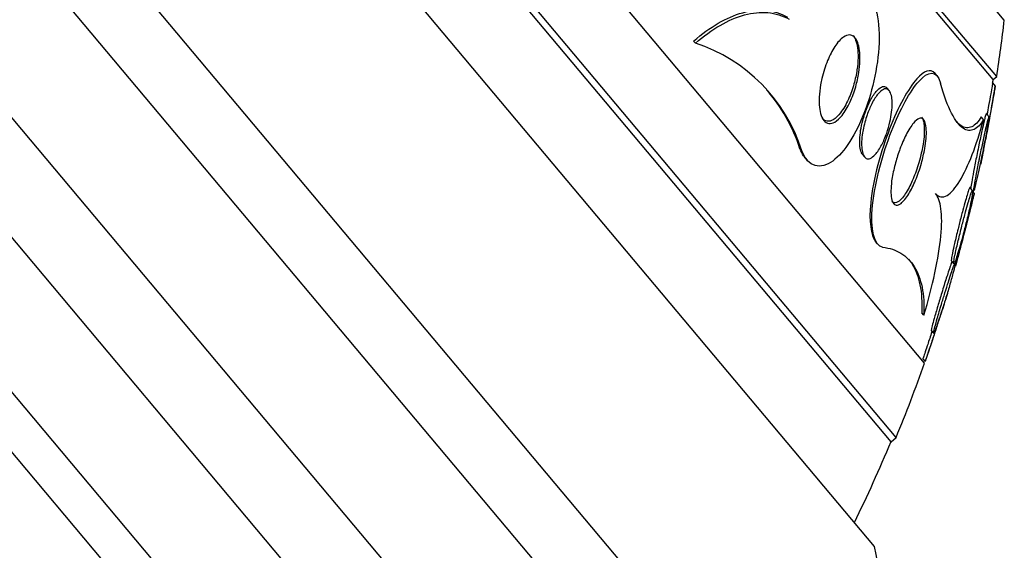
# Model space of a CAD drawing. Units: millimetres. Extents: x 7 to 205, y 53 to 289.
# Drawn here: x 70 to 73, y 246 to 248 of the extents above; entities that cross this region are included whole.
import ezdxf

# ---------------------------------------------------------------- set-up
doc = ezdxf.new("R2010")
doc.units = ezdxf.units.MM
for name, color, linetype in [('27064', 7, 'Continuous'), ('27068', 7, 'Continuous'), ('28949', 7, 'Continuous'), ('Défaut', 7, 'Continuous')]:
    doc.layers.add(name, color=color, linetype=linetype)

# ---------------------------------------------------------------- blocks, each defined once
blk = doc.blocks.new('SE')
at = {"layer": '27064', "color": 7, "linetype": 'Continuous'}
for p, q in [((73.3059, 247.6515), (68.4047, 253.4926)), ((73.3174, 247.6612), (68.4162, 253.5023)), ((73.3421, 247.8451), (68.6016, 253.4947)), ((73.0832, 246.7304), (67.4588, 253.4333)), ((72.9743, 246.4758), (67.1892, 253.3702)), ((72.9908, 246.4896), (67.2057, 253.384)), ((72.3395, 247.77), (72.3336, 247.777)), ((73.125, 247.663), (73.118, 247.6714)), ((73.3059, 247.6515), (73.3174, 247.6612)), ((72.9686, 247.616), (72.9623, 247.6236)), ((73.3132, 247.6308), (73.3048, 247.6408)), ((73.2751, 247.522), (73.2674, 247.5311)), ((73.2926, 247.5311), (73.2843, 247.541)), ((72.6848, 247.4202), (72.6789, 247.4273)), ((72.6953, 247.3972), (72.7017, 247.3896)), ((72.882, 247.4081), (72.8881, 247.4008)), ((73.2393, 247.2911), (73.2315, 247.3004)), ((72.9233, 247.1255), (72.9292, 247.1185)), ((73.1702, 247.0623), (73.1778, 247.0533)), ((73.1828, 247.055), (73.1807, 247.0574)), ((73.0811, 246.8862), (73.0744, 246.8941)), ((73.1046, 246.837), (73.1122, 246.828)), ((73.0774, 246.7451), (73.0847, 246.7364)), ((72.9743, 246.4758), (72.9908, 246.4896))]:
    blk.add_line(p, q, dxfattribs=at)
for centre, radius, start, end in [((68.3008, 248.4286), 5.075, 351.3028, 353.3978), ((72.1721, 247.2594), 0.5374, 17.4171, 71.849), ((68.3008, 248.4286), 5.0651, 351.0439, 351.1753), ((72.1571, 247.2574), 0.5487, 18.0292, 41.2093), ((68.3008, 248.4286), 5.075, 349.4931, 350.947), ((68.3008, 248.4286), 5.075, 344.2032, 346.9641), ((68.3008, 248.4286), 5.075, 340.5291, 341.4992), ((68.3008, 248.4286), 5.075, 337.5386, 340.4503), ((68.3008, 248.4286), 5.0651, 334.0612, 337.3231)]:
    blk.add_arc(centre, radius, start, end, dxfattribs=at)
for points, knots in [([(72.8811, 247.9431), (72.9148, 247.9316), (72.9367, 247.866), (72.9349, 247.7054), (72.9159, 247.6186), (72.861, 247.4754), (72.8239, 247.4158), (72.7462, 247.3585), (72.7048, 247.3665), (72.6848, 247.4202)], [0, 0, 0, 0, 0.25, 0.25, 0.5, 0.5, 0.75, 0.75, 1, 1, 1, 1]), ([(72.3336, 247.777), (72.3602, 247.8), (72.3868, 247.8192), (72.4399, 247.8501), (72.4667, 247.8618), (72.5189, 247.8761), (72.5441, 247.8786), (72.5926, 247.8742), (72.6161, 247.867), (72.6379, 247.8547)], [0, 0, 0, 0, 0.25, 0.25, 0.5, 0.5, 0.75, 0.75, 1, 1, 1, 1]), ([(72.3395, 247.77), (72.3661, 247.7929), (72.3927, 247.8122), (72.4459, 247.843), (72.4727, 247.8547), (72.5249, 247.8688), (72.5502, 247.8714), (72.5987, 247.8669), (72.6222, 247.8598), (72.644, 247.8474)], [0, 0, 0, 0, 0.25, 0.25, 0.5, 0.5, 0.75, 0.75, 1, 1, 1, 1]), ([(72.7498, 247.6549), (72.7546, 247.6754), (72.761, 247.6954), (72.7683, 247.7132), (72.7754, 247.7303), (72.7834, 247.7458), (72.7919, 247.7587), (72.8008, 247.7722), (72.8106, 247.7832), (72.8203, 247.7897), (72.8268, 247.7942), (72.8335, 247.7967), (72.8398, 247.7965), (72.8451, 247.7964), (72.8502, 247.7943), (72.8547, 247.7902), (72.8592, 247.7861), (72.8631, 247.7798), (72.8661, 247.7718), (72.8689, 247.7645), (72.8709, 247.7556), (72.8721, 247.7459), (72.8734, 247.736), (72.8738, 247.725), (72.8735, 247.7138), (72.8731, 247.701), (72.8719, 247.6877), (72.8698, 247.6746), (72.8674, 247.659), (72.864, 247.6434), (72.8597, 247.6285), (72.8547, 247.6109), (72.8484, 247.594), (72.8415, 247.579), (72.8337, 247.5621), (72.8248, 247.5471), (72.8155, 247.5354), (72.8078, 247.5258), (72.7997, 247.5182), (72.7917, 247.5137), (72.7851, 247.51), (72.7785, 247.5083), (72.7724, 247.5092), (72.7662, 247.5101), (72.7604, 247.5136), (72.7556, 247.5198), (72.7515, 247.5251), (72.7481, 247.5325), (72.7457, 247.5413), (72.7434, 247.5496), (72.742, 247.5592), (72.7413, 247.5694), (72.7406, 247.5803), (72.7408, 247.5921), (72.7418, 247.6039), (72.7428, 247.6175), (72.7449, 247.6316), (72.7477, 247.6452), (72.7484, 247.6485), (72.7491, 247.6517), (72.7498, 247.6549)], [0, 0, 0, 0, 0.072818, 0.072818, 0.072818, 0.142147, 0.142147, 0.142147, 0.215374, 0.215374, 0.215374, 0.264908, 0.264908, 0.264908, 0.306963, 0.306963, 0.306963, 0.349263, 0.349263, 0.349263, 0.387907, 0.387907, 0.387907, 0.42761, 0.42761, 0.42761, 0.472776, 0.472776, 0.472776, 0.526734, 0.526734, 0.526734, 0.591113, 0.591113, 0.591113, 0.663368, 0.663368, 0.663368, 0.722403, 0.722403, 0.722403, 0.770668, 0.770668, 0.770668, 0.819416, 0.819416, 0.819416, 0.861187, 0.861187, 0.861187, 0.900123, 0.900123, 0.900123, 0.941411, 0.941411, 0.941411, 0.988851, 0.988851, 0.988851, 1, 1, 1, 1]), ([(72.8512, 247.7948), (72.8544, 247.791), (72.8572, 247.786), (72.8595, 247.7802), (72.8623, 247.773), (72.8644, 247.7642), (72.8657, 247.7546), (72.867, 247.7447), (72.8675, 247.7339), (72.8672, 247.7227), (72.867, 247.7101), (72.8658, 247.6969), (72.8639, 247.6838), (72.8616, 247.6683), (72.8582, 247.6527), (72.8541, 247.638), (72.8492, 247.6203), (72.8431, 247.6035), (72.8363, 247.5883), (72.8286, 247.5713), (72.8198, 247.5561), (72.8105, 247.5441), (72.8029, 247.5342), (72.7947, 247.5263), (72.7866, 247.5215), (72.78, 247.5176), (72.7733, 247.5156), (72.7671, 247.5163), (72.7611, 247.5169), (72.7554, 247.5201), (72.7506, 247.5258)], [0.1762406, 0.1762406, 0.1762406, 0.1762406, 0.2078777, 0.2078777, 0.2078777, 0.2465621, 0.2465621, 0.2465621, 0.286108, 0.286108, 0.286108, 0.3309893, 0.3309893, 0.3309893, 0.3845934, 0.3845934, 0.3845934, 0.4486721, 0.4486721, 0.4486721, 0.5209048, 0.5209048, 0.5209048, 0.5805886, 0.5805886, 0.5805886, 0.6292683, 0.6292683, 0.6292683, 0.6766848, 0.6766848, 0.6766848, 0.6766848]), ([(73.1172, 247.672), (73.1026, 247.6889), (73.0807, 247.6793), (73.0294, 247.6217), (72.9975, 247.5629), (72.942, 247.4205), (72.9165, 247.3306), (72.9022, 247.1918), (72.9091, 247.146), (72.9242, 247.1259)], [0.0593691, 0.0593691, 0.0593691, 0.0593691, 0.25, 0.25, 0.5, 0.5, 0.75, 0.75, 0.9396276, 0.9396276, 0.9396276, 0.9396276]), ([(72.9471, 247.1076), (72.9208, 247.1109), (72.9064, 247.1656), (72.9226, 247.3231), (72.9481, 247.4127), (73.0042, 247.5559), (73.036, 247.6141), (73.0944, 247.6792), (73.123, 247.6852), (73.1352, 247.6402)], [0, 0, 0, 0, 0.25, 0.25, 0.5, 0.5, 0.75, 0.75, 1, 1, 1, 1]), ([(72.8836, 247.488), (72.8868, 247.5047), (72.8914, 247.5215), (72.8967, 247.5367), (72.9013, 247.5499), (72.9065, 247.5623), (72.912, 247.5732), (72.9185, 247.586), (72.9254, 247.5972), (72.9324, 247.6055), (72.9382, 247.6123), (72.944, 247.6175), (72.9496, 247.62), (72.9541, 247.6221), (72.9584, 247.6225), (72.9623, 247.6209), (72.9655, 247.6196), (72.9685, 247.6168), (72.971, 247.6124), (72.9734, 247.6081), (72.9753, 247.6022), (72.9765, 247.5951), (72.9776, 247.5886), (72.9782, 247.581), (72.9781, 247.5729), (72.9781, 247.5645), (72.9775, 247.5554), (72.9764, 247.5463), (72.9751, 247.5358), (72.9732, 247.525), (72.9708, 247.5146), (72.968, 247.502), (72.9644, 247.4895), (72.9604, 247.478), (72.9555, 247.4641), (72.95, 247.4511), (72.9441, 247.4398), (72.9376, 247.4272), (72.9304, 247.4163), (72.9232, 247.4084), (72.9176, 247.4022), (72.9118, 247.3977), (72.9063, 247.3957), (72.9019, 247.394), (72.8976, 247.394), (72.8938, 247.3959), (72.89, 247.3979), (72.8866, 247.4019), (72.8841, 247.4078), (72.8819, 247.4129), (72.8804, 247.4196), (72.8796, 247.4271), (72.8788, 247.4342), (72.8786, 247.4423), (72.879, 247.4507), (72.8794, 247.4597), (72.8804, 247.4693), (72.882, 247.4788), (72.8825, 247.4819), (72.883, 247.4849), (72.8836, 247.488)], [0, 0, 0, 0, 0.072615, 0.072615, 0.072615, 0.135251, 0.135251, 0.135251, 0.208691, 0.208691, 0.208691, 0.268774, 0.268774, 0.268774, 0.316667, 0.316667, 0.316667, 0.357196, 0.357196, 0.357196, 0.397934, 0.397934, 0.397934, 0.435588, 0.435588, 0.435588, 0.474944, 0.474944, 0.474944, 0.52038, 0.52038, 0.52038, 0.575301, 0.575301, 0.575301, 0.641309, 0.641309, 0.641309, 0.71535, 0.71535, 0.71535, 0.773242, 0.773242, 0.773242, 0.82015, 0.82015, 0.82015, 0.867539, 0.867539, 0.867539, 0.908056, 0.908056, 0.908056, 0.946096, 0.946096, 0.946096, 0.986945, 0.986945, 0.986945, 1, 1, 1, 1]), ([(72.8886, 247.5385), (72.8937, 247.5539), (72.8996, 247.5684), (72.9059, 247.5809), (72.9122, 247.5936), (72.9192, 247.6047), (72.9261, 247.613), (72.9318, 247.6198), (72.9377, 247.625), (72.9433, 247.6276), (72.9477, 247.6296), (72.952, 247.6301), (72.9559, 247.6285), (72.958, 247.6277), (72.9601, 247.6261), (72.9619, 247.624)], [0, 0, 0, 0, 0.0719117, 0.0719117, 0.0719117, 0.1449733, 0.1449733, 0.1449733, 0.2051366, 0.2051366, 0.2051366, 0.2530369, 0.2530369, 0.2530369, 0.2796413, 0.2796413, 0.2796413, 0.2796413]), ([(73.2751, 247.522), (73.2655, 247.5058), (73.255, 247.4947), (73.2325, 247.4845), (73.2204, 247.4855), (73.1957, 247.5023), (73.1833, 247.518), (73.1586, 247.5663), (73.1464, 247.5992), (73.1352, 247.6402)], [0, 0, 0, 0, 0.25, 0.25, 0.5, 0.5, 0.75, 0.75, 1, 1, 1, 1]), ([(73.3128, 247.6314), (73.3128, 247.6314), (73.3127, 247.6312), (73.3127, 247.6308), (73.3125, 247.6298), (73.3121, 247.6274), (73.3114, 247.6237), (73.3108, 247.6199), (73.3099, 247.6148), (73.3088, 247.6089), (73.3073, 247.6004), (73.3055, 247.59), (73.3035, 247.5789), (73.3009, 247.5647), (73.2981, 247.5489), (73.2952, 247.5329), (73.2922, 247.5167), (73.2891, 247.4998), (73.286, 247.4834), (73.2849, 247.4777), (73.2839, 247.472), (73.2828, 247.4664)], [0.6973326, 0.6973326, 0.6973326, 0.6973326, 0.7099127, 0.7099127, 0.7099127, 0.7457284, 0.7457284, 0.7457284, 0.7829895, 0.7829895, 0.7829895, 0.8369735, 0.8369735, 0.8369735, 0.9059606, 0.9059606, 0.9059606, 0.9758092, 0.9758092, 0.9758092, 1, 1, 1, 1]), ([(73.3023, 247.6296), (73.3012, 247.6234), (73.2997, 247.615), (73.2981, 247.6055), (73.2961, 247.5941), (73.2937, 247.5808), (73.2912, 247.5671), (73.2896, 247.558), (73.2879, 247.5486), (73.2862, 247.539)], [0, 0, 0, 0, 0.0509189, 0.0509189, 0.0509189, 0.1128147, 0.1128147, 0.1128147, 0.1535142, 0.1535142, 0.1535142, 0.1535142]), ([(73.3043, 247.6414), (73.3043, 247.6414), (73.3043, 247.6412), (73.3042, 247.6408), (73.304, 247.6398), (73.3036, 247.6372), (73.303, 247.6336), (73.3028, 247.6324), (73.3025, 247.631), (73.3023, 247.6296)], [0.93942776, 0.93942776, 0.93942776, 0.93942776, 0.95270583, 0.95270583, 0.95270583, 0.98839766, 0.98839766, 0.98839766, 1, 1, 1, 1]), ([(72.8825, 247.4075), (72.8808, 247.4095), (72.8793, 247.412), (72.878, 247.4151), (72.8758, 247.4202), (72.8743, 247.4268), (72.8734, 247.4343), (72.8726, 247.4414), (72.8725, 247.4495), (72.8728, 247.4579), (72.8732, 247.4669), (72.8743, 247.4764), (72.8758, 247.4859), (72.8775, 247.497), (72.88, 247.5082), (72.8828, 247.519), (72.8846, 247.5256), (72.8865, 247.5322), (72.8886, 247.5385)], [0.7795486, 0.7795486, 0.7795486, 0.7795486, 0.8040548, 0.8040548, 0.8040548, 0.8445615, 0.8445615, 0.8445615, 0.8825533, 0.8825533, 0.8825533, 0.9233444, 0.9233444, 0.9233444, 0.9708379, 0.9708379, 0.9708379, 1, 1, 1, 1]), ([(72.9783, 247.3341), (72.9809, 247.3498), (72.9846, 247.3662), (72.9889, 247.3818), (72.9932, 247.3972), (72.9981, 247.4122), (73.0033, 247.4262), (73.0095, 247.443), (73.0163, 247.4585), (73.0232, 247.472), (73.0312, 247.4876), (73.0395, 247.5008), (73.0474, 247.5102), (73.0538, 247.5179), (73.0602, 247.5233), (73.0659, 247.5254), (73.0704, 247.527), (73.0746, 247.5267), (73.0782, 247.5239), (73.0811, 247.5215), (73.0837, 247.5173), (73.0855, 247.5114), (73.0873, 247.5055), (73.0885, 247.4976), (73.0889, 247.4885), (73.0893, 247.4801), (73.089, 247.4705), (73.0882, 247.4605), (73.0873, 247.45), (73.0858, 247.4389), (73.0838, 247.4278), (73.081, 247.4118), (73.0772, 247.3955), (73.0729, 247.38), (73.0674, 247.3605), (73.0609, 247.3419), (73.0541, 247.3252), (73.0471, 247.3084), (73.0396, 247.2932), (73.032, 247.2807), (73.0237, 247.2669), (73.015, 247.256), (73.0069, 247.2497), (73.0014, 247.2454), (72.996, 247.2433), (72.9912, 247.2439), (72.9874, 247.2445), (72.9838, 247.2469), (72.9811, 247.2515), (72.9783, 247.2561), (72.9762, 247.2631), (72.9751, 247.2718), (72.9741, 247.2794), (72.9738, 247.2886), (72.9743, 247.2985), (72.9748, 247.3082), (72.9759, 247.3188), (72.9775, 247.3296), (72.9778, 247.3311), (72.978, 247.3326), (72.9783, 247.3341)], [0, 0, 0, 0, 0.054569, 0.054569, 0.054569, 0.10858, 0.10858, 0.10858, 0.173926, 0.173926, 0.173926, 0.249427, 0.249427, 0.249427, 0.310132, 0.310132, 0.310132, 0.357327, 0.357327, 0.357327, 0.396583, 0.396583, 0.396583, 0.436074, 0.436074, 0.436074, 0.472169, 0.472169, 0.472169, 0.509903, 0.509903, 0.509903, 0.564511, 0.564511, 0.564511, 0.633752, 0.633752, 0.633752, 0.703777, 0.703777, 0.703777, 0.781273, 0.781273, 0.781273, 0.833753, 0.833753, 0.833753, 0.876707, 0.876707, 0.876707, 0.920046, 0.920046, 0.920046, 0.95787, 0.95787, 0.95787, 0.994927, 0.994927, 0.994927, 1, 1, 1, 1]), ([(73.0737, 247.5297), (73.0752, 247.5279), (73.0765, 247.5256), (73.0776, 247.5228), (73.0798, 247.5175), (73.0814, 247.51), (73.0821, 247.5011), (73.0827, 247.4931), (73.0826, 247.4838), (73.082, 247.4739), (73.0814, 247.4639), (73.0801, 247.453), (73.0784, 247.4422), (73.0759, 247.4269), (73.0725, 247.4111), (73.0686, 247.3961), (73.0636, 247.3769), (73.0575, 247.3584), (73.0511, 247.3417), (73.0446, 247.3247), (73.0374, 247.3092), (73.0302, 247.2961), (73.0219, 247.2812), (73.0133, 247.269), (73.0051, 247.2611), (72.9991, 247.2555), (72.9933, 247.2519), (72.988, 247.2514), (72.9838, 247.2509), (72.9799, 247.2525), (72.9767, 247.2563)], [0.1395229, 0.1395229, 0.1395229, 0.1395229, 0.1608408, 0.1608408, 0.1608408, 0.2017595, 0.2017595, 0.2017595, 0.2381388, 0.2381388, 0.2381388, 0.2751053, 0.2751053, 0.2751053, 0.3275559, 0.3275559, 0.3275559, 0.3946313, 0.3946313, 0.3946313, 0.4625928, 0.4625928, 0.4625928, 0.5398975, 0.5398975, 0.5398975, 0.5955537, 0.5955537, 0.5955537, 0.6400778, 0.6400778, 0.6400778, 0.6400778]), ([(73.1187, 247.2815), (73.1296, 247.2685), (73.1427, 247.2676), (73.1695, 247.2833), (73.1837, 247.3001), (73.2113, 247.3457), (73.2248, 247.3744), (73.2509, 247.4416), (73.2634, 247.48), (73.2751, 247.522)], [0, 0, 0, 0, 0.25, 0.25, 0.5, 0.5, 0.75, 0.75, 1, 1, 1, 1]), ([(73.2674, 247.5311), (73.258, 247.5148), (73.2476, 247.5035), (73.2253, 247.4931), (73.2134, 247.494), (73.1961, 247.5056), (73.1912, 247.5102), (73.1862, 247.516)], [0, 0, 0, 0, 0.25, 0.25, 0.5, 0.5, 0.6005922, 0.6005922, 0.6005922, 0.6005922]), ([(73.2442, 247.291), (73.2447, 247.2928), (73.2453, 247.2948), (73.2459, 247.297), (73.2474, 247.3024), (73.2491, 247.3092), (73.2509, 247.3166), (73.2535, 247.3273), (73.2564, 247.3397), (73.2593, 247.3526), (73.2622, 247.3657), (73.2652, 247.3796), (73.2682, 247.3934), (73.2716, 247.4101), (73.2751, 247.4272), (73.2782, 247.4433), (73.2815, 247.4605), (73.2846, 247.4773), (73.287, 247.4916), (73.2886, 247.501), (73.2899, 247.5095), (73.2908, 247.5161), (73.2916, 247.5217), (73.2921, 247.5261), (73.2922, 247.5287), (73.2924, 247.5314), (73.2922, 247.5324), (73.2916, 247.5314), (73.2911, 247.5305), (73.2902, 247.5281), (73.2892, 247.5245), (73.2882, 247.5208), (73.2869, 247.5158), (73.2855, 247.51), (73.2838, 247.5033), (73.282, 247.4954), (73.2801, 247.487), (73.2773, 247.4744), (73.2742, 247.4601), (73.2711, 247.4456), (73.268, 247.4309), (73.2648, 247.4154), (73.2617, 247.4003), (73.2608, 247.3959), (73.2599, 247.3914), (73.259, 247.387)], [0.2785031, 0.2785031, 0.2785031, 0.2785031, 0.2948764, 0.2948764, 0.2948764, 0.3355033, 0.3355033, 0.3355033, 0.3943701, 0.3943701, 0.3943701, 0.453949, 0.453949, 0.453949, 0.5257114, 0.5257114, 0.5257114, 0.6023011, 0.6023011, 0.6023011, 0.6520784, 0.6520784, 0.6520784, 0.6933273, 0.6933273, 0.6933273, 0.7348886, 0.7348886, 0.7348886, 0.7719192, 0.7719192, 0.7719192, 0.8094237, 0.8094237, 0.8094237, 0.8522558, 0.8522558, 0.8522558, 0.9163463, 0.9163463, 0.9163463, 0.9811922, 0.9811922, 0.9811922, 1, 1, 1, 1]), ([(73.2838, 247.5416), (73.2836, 247.5418), (73.2833, 247.5415), (73.2829, 247.5406), (73.2823, 247.5392), (73.2814, 247.5363), (73.2803, 247.5323), (73.2792, 247.5281), (73.2778, 247.5226), (73.2763, 247.5163), (73.2742, 247.5073), (73.2718, 247.4966), (73.2693, 247.4852), (73.2662, 247.4709), (73.2629, 247.4551), (73.2596, 247.4393), (73.2577, 247.4301), (73.2558, 247.4207), (73.2539, 247.4114)], [0.7405387, 0.7405387, 0.7405387, 0.7405387, 0.7627266, 0.7627266, 0.7627266, 0.7993377, 0.7993377, 0.7993377, 0.8374674, 0.8374674, 0.8374674, 0.8919642, 0.8919642, 0.8919642, 0.9605537, 0.9605537, 0.9605537, 1, 1, 1, 1]), ([(73.2828, 247.4664), (73.2797, 247.4502), (73.2767, 247.4343), (73.2741, 247.4205), (73.2722, 247.4108), (73.2705, 247.4018), (73.2691, 247.3947), (73.2679, 247.3887), (73.267, 247.3839), (73.2663, 247.3807), (73.2658, 247.378), (73.2655, 247.3765), (73.2655, 247.3765)], [0, 0, 0, 0, 0.0707705, 0.0707705, 0.0707705, 0.120324, 0.120324, 0.120324, 0.1613834, 0.1613834, 0.1613834, 0.197286, 0.197286, 0.197286, 0.197286]), ([(72.6961, 247.3963), (72.6941, 247.3986), (72.6923, 247.401), (72.6906, 247.4037), (72.6862, 247.4104), (72.6822, 247.4183), (72.6789, 247.4273)], [0.94172396, 0.94172396, 0.94172396, 0.94172396, 0.95834676, 0.95834676, 0.95834676, 1, 1, 1, 1]), ([(73.2539, 247.4114), (73.2506, 247.3949), (73.2473, 247.3783), (73.2443, 247.3629), (73.2417, 247.3496), (73.2394, 247.3369), (73.2374, 247.326), (73.2359, 247.3174), (73.2346, 247.3097), (73.2337, 247.3038), (73.2334, 247.3014), (73.2331, 247.2992), (73.2329, 247.2974)], [0, 0, 0, 0, 0.0710729, 0.0710729, 0.0710729, 0.1319766, 0.1319766, 0.1319766, 0.1801878, 0.1801878, 0.1801878, 0.2004923, 0.2004923, 0.2004923, 0.2004923]), ([(73.259, 247.387), (73.2557, 247.3707), (73.2525, 247.3544), (73.2497, 247.3397), (73.2475, 247.328), (73.2455, 247.3171), (73.2439, 247.308), (73.2427, 247.3006), (73.2417, 247.2943), (73.2411, 247.2898), (73.2405, 247.2852), (73.2403, 247.2824), (73.2406, 247.2819), (73.2406, 247.2819), (73.2406, 247.2819), (73.2406, 247.2818)], [0, 0, 0, 0, 0.0712393, 0.0712393, 0.0712393, 0.1274081, 0.1274081, 0.1274081, 0.1726867, 0.1726867, 0.1726867, 0.2184295, 0.2184295, 0.2184295, 0.2197191, 0.2197191, 0.2197191, 0.2197191]), ([(73.1819, 247.081), (73.1804, 247.0735), (73.1792, 247.067), (73.1784, 247.0623), (73.1777, 247.0575), (73.1775, 247.0543), (73.1778, 247.0533), (73.1781, 247.0524), (73.1789, 247.0532), (73.1801, 247.0557), (73.1812, 247.058), (73.1827, 247.0618), (73.1844, 247.0667), (73.1862, 247.0718), (73.1883, 247.0783), (73.1905, 247.0855), (73.1931, 247.0938), (73.1959, 247.1032), (73.1987, 247.1131), (73.2021, 247.1249), (73.2055, 247.1375), (73.2089, 247.1502), (73.2129, 247.1651), (73.2168, 247.1805), (73.2204, 247.1953), (73.2243, 247.2114), (73.2279, 247.2272), (73.231, 247.2413), (73.2333, 247.252), (73.2353, 247.2619), (73.2367, 247.27), (73.2379, 247.2766), (73.2387, 247.2822), (73.2391, 247.2859), (73.2395, 247.2897), (73.2393, 247.2917), (73.2387, 247.2916), (73.2381, 247.2915), (73.2372, 247.2897), (73.2359, 247.2865), (73.2346, 247.2834), (73.233, 247.2788), (73.2313, 247.2734), (73.2294, 247.2674), (73.2272, 247.2601), (73.2249, 247.2522), (73.2222, 247.2429), (73.2193, 247.2325), (73.2163, 247.2218), (73.2129, 247.2089), (73.2093, 247.1953), (73.2058, 247.1817), (73.2018, 247.166), (73.1978, 247.1501), (73.1941, 247.135), (73.1904, 247.1193), (73.1868, 247.104), (73.184, 247.0911), (73.1833, 247.0876), (73.1826, 247.0842), (73.1819, 247.081)], [0, 0, 0, 0, 0.046466, 0.046466, 0.046466, 0.093337, 0.093337, 0.093337, 0.135234, 0.135234, 0.135234, 0.174481, 0.174481, 0.174481, 0.216091, 0.216091, 0.216091, 0.263848, 0.263848, 0.263848, 0.32058, 0.32058, 0.32058, 0.387129, 0.387129, 0.387129, 0.459818, 0.459818, 0.459818, 0.515, 0.515, 0.515, 0.560487, 0.560487, 0.560487, 0.606367, 0.606367, 0.606367, 0.646512, 0.646512, 0.646512, 0.685477, 0.685477, 0.685477, 0.72821, 0.72821, 0.72821, 0.77837, 0.77837, 0.77837, 0.838398, 0.838398, 0.838398, 0.907782, 0.907782, 0.907782, 0.980423, 0.980423, 0.980423, 1, 1, 1, 1]), ([(73.231, 247.301), (73.2309, 247.3011), (73.2307, 247.3011), (73.2305, 247.301), (73.2299, 247.3005), (73.2288, 247.2984), (73.2275, 247.2949), (73.2261, 247.2915), (73.2245, 247.2866), (73.2227, 247.2809), (73.2207, 247.2745), (73.2184, 247.267), (73.2161, 247.2587), (73.2133, 247.2491), (73.2103, 247.2383), (73.2074, 247.2272), (73.2038, 247.214), (73.2002, 247.2), (73.1966, 247.1861), (73.195, 247.1796), (73.1934, 247.1731), (73.1918, 247.1667)], [0.7247164, 0.7247164, 0.7247164, 0.7247164, 0.7373104, 0.7373104, 0.7373104, 0.7769267, 0.7769267, 0.7769267, 0.8160257, 0.8160257, 0.8160257, 0.8593717, 0.8593717, 0.8593717, 0.9105211, 0.9105211, 0.9105211, 0.9717195, 0.9717195, 0.9717195, 1, 1, 1, 1]), ([(73.0811, 246.8862), (73.0954, 246.9336), (73.1074, 246.9795), (73.1264, 247.0679), (73.1329, 247.108), (73.1396, 247.1792), (73.1396, 247.2086), (73.1334, 247.255), (73.1273, 247.2713), (73.1187, 247.2815)], [0, 0, 0, 0, 0.25, 0.25, 0.5, 0.5, 0.75, 0.75, 1, 1, 1, 1]), ([(73.2451, 247.2842), (73.2451, 247.2842), (73.2451, 247.2842), (73.2451, 247.2842), (73.245, 247.284), (73.2446, 247.2823), (73.2438, 247.2791), (73.243, 247.276), (73.2419, 247.2715), (73.2405, 247.266), (73.239, 247.2599), (73.2371, 247.2525), (73.2351, 247.2444), (73.2327, 247.2349), (73.23, 247.2243), (73.2272, 247.2132), (73.2239, 247.2), (73.2203, 247.186), (73.2167, 247.172), (73.2126, 247.1562), (73.2084, 247.14), (73.2045, 247.1247), (73.2005, 247.1092), (73.1965, 247.0942), (73.1932, 247.0816), (73.1923, 247.0783), (73.1915, 247.0751), (73.1907, 247.0721)], [0.5976192, 0.5976192, 0.5976192, 0.5976192, 0.602204, 0.602204, 0.602204, 0.6418025, 0.6418025, 0.6418025, 0.6812742, 0.6812742, 0.6812742, 0.7252323, 0.7252323, 0.7252323, 0.7771239, 0.7771239, 0.7771239, 0.8389926, 0.8389926, 0.8389926, 0.9094506, 0.9094506, 0.9094506, 0.9813243, 0.9813243, 0.9813243, 1, 1, 1, 1]), ([(73.1918, 247.1667), (73.1878, 247.1504), (73.1839, 247.1342), (73.1806, 247.1196), (73.1779, 247.1081), (73.1756, 247.0973), (73.1738, 247.0884), (73.1723, 247.081), (73.1711, 247.0746), (73.1705, 247.0701), (73.1699, 247.0656), (73.1698, 247.0628), (73.1702, 247.0622)], [0, 0, 0, 0, 0.0728968, 0.0728968, 0.0728968, 0.1301575, 0.1301575, 0.1301575, 0.1773305, 0.1773305, 0.1773305, 0.2246031, 0.2246031, 0.2246031, 0.2246031]), ([(72.9471, 247.1076), (72.9697, 247.1047), (72.9895, 247.0981), (73.0238, 247.0771), (73.0383, 247.0627), (73.0728, 247.0072), (73.0835, 246.9553), (73.0811, 246.8862)], [0, 0, 0, 0, 0.25, 0.25, 0.5, 0.5, 1, 1, 1, 1]), ([(73.0316, 247.0682), (73.0358, 247.0631), (73.0397, 247.0577), (73.0662, 247.015), (73.0769, 246.9632), (73.0744, 246.8941)], [0.4207507, 0.4207507, 0.4207507, 0.4207507, 0.5, 0.5, 1, 1, 1, 1]), ([(73.1907, 247.0721), (73.1888, 247.0651), (73.1872, 247.059), (73.1861, 247.0546), (73.1849, 247.0501), (73.1841, 247.0472), (73.1839, 247.0464), (73.1838, 247.0461), (73.1838, 247.046), (73.1838, 247.0461)], [0, 0, 0, 0, 0.0446548, 0.0446548, 0.0446548, 0.0896445, 0.0896445, 0.0896445, 0.1020719, 0.1020719, 0.1020719, 0.1020719]), ([(73.138, 246.9217), (73.1332, 246.9057), (73.1285, 246.8898), (73.1246, 246.8759), (73.1216, 246.8657), (73.119, 246.8563), (73.117, 246.8486), (73.115, 246.8409), (73.1135, 246.8347), (73.1129, 246.8311), (73.1123, 246.8281), (73.1124, 246.8269), (73.113, 246.8276), (73.1137, 246.8283), (73.1148, 246.8307), (73.1163, 246.8343), (73.1178, 246.838), (73.1197, 246.8431), (73.1219, 246.8492), (73.1243, 246.8558), (73.127, 246.8637), (73.1299, 246.8722), (73.1332, 246.882), (73.1367, 246.8928), (73.1403, 246.904), (73.1444, 246.9168), (73.1487, 246.9304), (73.1528, 246.9438), (73.1573, 246.9586), (73.1617, 246.9736), (73.1657, 246.9875), (73.1697, 247.0015), (73.1734, 247.0148), (73.1763, 247.0257), (73.1783, 247.0336), (73.18, 247.0404), (73.1811, 247.0454), (73.1822, 247.0505), (73.1828, 247.0539), (73.1826, 247.0549), (73.1825, 247.0559), (73.1819, 247.0551), (73.1808, 247.0527), (73.1797, 247.0504), (73.1782, 247.0466), (73.1764, 247.0418), (73.1746, 247.0366), (73.1723, 247.0301), (73.1699, 247.0228), (73.1671, 247.0146), (73.164, 247.0052), (73.1608, 246.9953), (73.1571, 246.9838), (73.1532, 246.9714), (73.1493, 246.9589), (73.1455, 246.9466), (73.1417, 246.9339), (73.138, 246.9217)], [0, 0, 0, 0, 0.074681, 0.074681, 0.074681, 0.129382, 0.129382, 0.129382, 0.184631, 0.184631, 0.184631, 0.231715, 0.231715, 0.231715, 0.27352, 0.27352, 0.27352, 0.315337, 0.315337, 0.315337, 0.361144, 0.361144, 0.361144, 0.413836, 0.413836, 0.413836, 0.474905, 0.474905, 0.474905, 0.542889, 0.542889, 0.542889, 0.611733, 0.611733, 0.611733, 0.660758, 0.660758, 0.660758, 0.710204, 0.710204, 0.710204, 0.753464, 0.753464, 0.753464, 0.794249, 0.794249, 0.794249, 0.837393, 0.837393, 0.837393, 0.886418, 0.886418, 0.886418, 0.943636, 0.943636, 0.943636, 1, 1, 1, 1]), ([(73.1722, 247.06), (73.171, 247.057), (73.1693, 247.0526), (73.1674, 247.0473), (73.1653, 247.0414), (73.1629, 247.0343), (73.1603, 247.0264), (73.1583, 247.0203), (73.1561, 247.0137), (73.1539, 247.0068)], [0.8811551, 0.8811551, 0.8811551, 0.8811551, 0.9216392, 0.9216392, 0.9216392, 0.9658087, 0.9658087, 0.9658087, 1, 1, 1, 1]), ([(73.1539, 247.0068), (73.1492, 246.9921), (73.1441, 246.9757), (73.1391, 246.9595), (73.1347, 246.945), (73.1303, 246.9303), (73.1262, 246.9164), (73.1219, 246.9018), (73.1178, 246.8876), (73.1144, 246.8755), (73.1118, 246.8664), (73.1096, 246.8582), (73.108, 246.8517), (73.1064, 246.8453), (73.1054, 246.8405), (73.1051, 246.8381), (73.105, 246.8371), (73.105, 246.8366), (73.1051, 246.8364)], [0, 0, 0, 0, 0.0746519, 0.0746519, 0.0746519, 0.1406372, 0.1406372, 0.1406372, 0.2101971, 0.2101971, 0.2101971, 0.2621152, 0.2621152, 0.2621152, 0.3145175, 0.3145175, 0.3145175, 0.3358386, 0.3358386, 0.3358386, 0.3358386]), ([(73.1585, 246.9596), (73.1585, 246.9596), (73.1581, 246.9582), (73.1572, 246.9556), (73.1564, 246.9529), (73.155, 246.9486), (73.1533, 246.9433), (73.1514, 246.9376), (73.1492, 246.9305), (73.1466, 246.9227), (73.1438, 246.9138), (73.1405, 246.9037), (73.1371, 246.8932), (73.1332, 246.8811), (73.1289, 246.8682), (73.1247, 246.8553), (73.12, 246.841), (73.1152, 246.8263), (73.1106, 246.8125), (73.1061, 246.7987), (73.1017, 246.7853), (73.0978, 246.7739)], [0.6295081, 0.6295081, 0.6295081, 0.6295081, 0.6683174, 0.6683174, 0.6683174, 0.7102453, 0.7102453, 0.7102453, 0.7555822, 0.7555822, 0.7555822, 0.8073237, 0.8073237, 0.8073237, 0.8670275, 0.8670275, 0.8670275, 0.9334501, 0.9334501, 0.9334501, 1, 1, 1, 1]), ([(73.1072, 246.8337), (73.1065, 246.8315), (73.1058, 246.8293), (73.1051, 246.8272), (73.1004, 246.8129), (73.0958, 246.7989), (73.0918, 246.7868), (73.0887, 246.7775), (73.0859, 246.769), (73.0836, 246.7622), (73.0814, 246.7554), (73.0796, 246.7502), (73.0787, 246.7473), (73.0781, 246.7456), (73.0778, 246.7447), (73.0778, 246.7447)], [0.2186263, 0.2186263, 0.2186263, 0.2186263, 0.2288069, 0.2288069, 0.2288069, 0.297055, 0.297055, 0.297055, 0.3491808, 0.3491808, 0.3491808, 0.4017548, 0.4017548, 0.4017548, 0.4339142, 0.4339142, 0.4339142, 0.4339142]), ([(73.0978, 246.7739), (73.095, 246.7652), (73.0924, 246.7575), (73.0903, 246.7513), (73.0883, 246.7452), (73.0867, 246.7405), (73.0859, 246.738), (73.0854, 246.7366), (73.0851, 246.7359), (73.0851, 246.7359)], [0, 0, 0, 0, 0.0499728, 0.0499728, 0.0499728, 0.1003262, 0.1003262, 0.1003262, 0.1293293, 0.1293293, 0.1293293, 0.1293293])]:
    blk.add_open_spline(points, degree=3, knots=knots, dxfattribs=at)
at = {"layer": '27068', "color": 7, "linetype": 'Continuous'}
for p, q in [((72.286, 244.0559), (64.6866, 253.1126)), ((72.3742, 244.4532), (65.0931, 253.1305)), ((72.2434, 243.9122), (64.5376, 253.0956))]:
    blk.add_line(p, q, dxfattribs=at)
at = {"layer": '28949', "color": 7, "linetype": 'Continuous'}
for p, q in [((72.9209, 246.1353), (66.8446, 253.3768)), ((72.6695, 245.4042), (66.0809, 253.2562)), ((72.4605, 244.7393), (65.3898, 253.1658)), ((72.5067, 245.2676), (65.9182, 253.1196))]:
    blk.add_line(p, q, dxfattribs=at)
blk.add_arc((72.1874, 245.9787), 0.75, 310, 12.0471, dxfattribs=at)

msp = doc.modelspace()

# ---------------------------------------------------------------- block references
at = {"layer": 'Défaut'}
msp.add_blockref('SE', (0, 0), dxfattribs=at)

doc.saveas('drawing.dxf')
